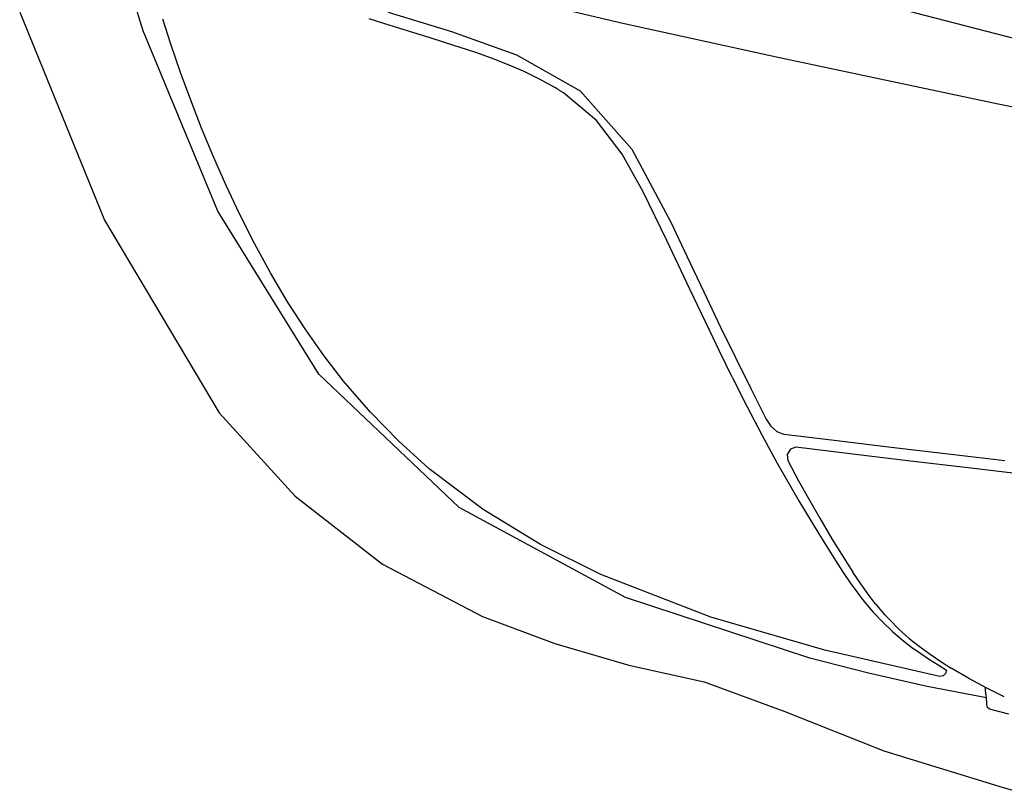
# Model space of a CAD drawing. Units: millimetres. Extents: x -8943.6 to -8917.7, y 21838.8 to 21868.4.
# Drawn here: x -8930.7 to -8930.3, y 21852.5 to 21852.9 of the extents above; entities that cross this region are included whole.
import ezdxf

# ---------------------------------------------------------------- set-up
doc = ezdxf.new("R2010")
doc.units = ezdxf.units.MM
doc.header["$LTSCALE"] = 0.5
doc.layers.add('aStavba-az_objekt', color=7, linetype='Continuous')

msp = doc.modelspace()

# ---------------------------------------------------------------- linework, layer by layer
at = {"layer": 'aStavba-az_objekt'}
for p, q in [((-8930.66799, 21852.86331), (-8930.69174, 21852.93931)), ((-8930.46978, 21852.86628), (-8930.53348, 21852.88132)), ((-8930.26485, 21852.84874), (-8930.39176, 21852.88177)), ((-8930.5668, 21852.87102), (-8930.54053, 21852.86292)), ((-8930.71901, 21852.87098), (-8930.6839, 21852.78509)), ((-8930.65653, 21852.85774), (-8930.65987, 21852.86803)), ((-8930.56856, 21852.86635), (-8930.5746, 21852.86827)), ((-8930.63713, 21852.78882), (-8930.66799, 21852.86331)), ((-8930.5624, 21852.8644), (-8930.56856, 21852.86635)), ((-8930.55615, 21852.86244), (-8930.5624, 21852.8644)), ((-8930.54053, 21852.86292), (-8930.51379, 21852.8533)), ((-8930.40508, 21852.85213), (-8930.46978, 21852.86628)), ((-8930.54984, 21852.86048), (-8930.55615, 21852.86244)), ((-8930.54349, 21852.85849), (-8930.54984, 21852.86048)), ((-8930.65252, 21852.8461), (-8930.65653, 21852.85774)), ((-8930.53707, 21852.85644), (-8930.54349, 21852.85849)), ((-8930.5306, 21852.85427), (-8930.53707, 21852.85644)), ((-8930.52405, 21852.85194), (-8930.5306, 21852.85427)), ((-8930.51745, 21852.84939), (-8930.52405, 21852.85194)), ((-8930.51379, 21852.8533), (-8930.4875, 21852.83843)), ((-8930.31466, 21852.83301), (-8930.40508, 21852.85213)), ((-8930.51082, 21852.84655), (-8930.51745, 21852.84939)), ((-8930.64829, 21852.83455), (-8930.65252, 21852.8461)), ((-8930.50419, 21852.84335), (-8930.51082, 21852.84655)), ((-8930.49764, 21852.83968), (-8930.50419, 21852.84335)), ((-8930.49717, 21852.83939), (-8930.49764, 21852.83968)), ((-8930.4967, 21852.8391), (-8930.49717, 21852.83939)), ((-8930.49623, 21852.83881), (-8930.4967, 21852.8391)), ((-8930.4953, 21852.83822), (-8930.49623, 21852.83881)), ((-8930.64384, 21852.82308), (-8930.64829, 21852.83455)), ((-8930.49438, 21852.83761), (-8930.4953, 21852.83822)), ((-8930.49346, 21852.83699), (-8930.49438, 21852.83761)), ((-8930.48071, 21852.82618), (-8930.49346, 21852.83699)), ((-8930.4875, 21852.83843), (-8930.46602, 21852.81437)), ((-8930.21875, 21852.81294), (-8930.31466, 21852.83301)), ((-8930.63891, 21852.81116), (-8930.64384, 21852.82308)), ((-8930.47005, 21852.81229), (-8930.48071, 21852.82618)), ((-8930.46602, 21852.81437), (-8930.45004, 21852.78422)), ((-8930.63371, 21852.79936), (-8930.63891, 21852.81116)), ((-8930.46135, 21852.79678), (-8930.47005, 21852.81229)), ((-8930.62822, 21852.7877), (-8930.63371, 21852.79936)), ((-8930.45165, 21852.77667), (-8930.46135, 21852.79678)), ((-8930.5954, 21852.7215), (-8930.63713, 21852.78882)), ((-8930.62198, 21852.77537), (-8930.62822, 21852.7877)), ((-8930.6839, 21852.78509), (-8930.63654, 21852.70554)), ((-8930.45004, 21852.78422), (-8930.44322, 21852.76986)), ((-8930.61534, 21852.76324), (-8930.62198, 21852.77537)), ((-8930.44216, 21852.75656), (-8930.45165, 21852.77667)), ((-8930.44322, 21852.76986), (-8930.4364, 21852.75548)), ((-8930.60829, 21852.75136), (-8930.61534, 21852.76324)), ((-8930.43253, 21852.73642), (-8930.44216, 21852.75656)), ((-8930.4364, 21852.75548), (-8930.42953, 21852.74113)), ((-8930.60103, 21852.74012), (-8930.60829, 21852.75136)), ((-8930.42953, 21852.74113), (-8930.4233, 21852.72828)), ((-8930.59333, 21852.72919), (-8930.60103, 21852.74012)), ((-8930.4299, 21852.73101), (-8930.43253, 21852.73642)), ((-8930.58515, 21852.71861), (-8930.59333, 21852.72919)), ((-8930.42725, 21852.72563), (-8930.4299, 21852.73101)), ((-8930.42459, 21852.72026), (-8930.42725, 21852.72563)), ((-8930.4233, 21852.72828), (-8930.41698, 21852.71551)), ((-8930.53743, 21852.66633), (-8930.5954, 21852.7215)), ((-8930.57413, 21852.70581), (-8930.58515, 21852.71861)), ((-8930.42459, 21852.72026), (-8930.41851, 21852.70825)), ((-8930.41698, 21852.71551), (-8930.41061, 21852.70289)), ((-8930.63654, 21852.70554), (-8930.6052, 21852.671)), ((-8930.56233, 21852.69372), (-8930.57413, 21852.70581)), ((-8930.41851, 21852.70825), (-8930.41231, 21852.69636)), ((-8930.41061, 21852.70289), (-8930.4087, 21852.69995)), ((-8930.41231, 21852.69636), (-8930.406, 21852.68469)), ((-8930.4087, 21852.69995), (-8930.40613, 21852.69774)), ((-8930.40613, 21852.69774), (-8930.40324, 21852.69667)), ((-8930.40324, 21852.69667), (-8930.39632, 21852.69582)), ((-8930.54978, 21852.68241), (-8930.56233, 21852.69372)), ((-8930.39632, 21852.69582), (-8930.38939, 21852.69497)), ((-8930.38939, 21852.69497), (-8930.38244, 21852.69413)), ((-8930.38244, 21852.69413), (-8930.35887, 21852.69128)), ((-8930.40054, 21852.69048), (-8930.40187, 21852.68823)), ((-8930.40187, 21852.68823), (-8930.40168, 21852.68576)), ((-8930.39833, 21852.6913), (-8930.40054, 21852.69048)), ((-8930.37471, 21852.68842), (-8930.39833, 21852.6913)), ((-8930.37471, 21852.68842), (-8930.39833, 21852.6913)), ((-8930.35095, 21852.68555), (-8930.37471, 21852.68842)), ((-8930.35095, 21852.68555), (-8930.37471, 21852.68842)), ((-8930.35887, 21852.69128), (-8930.33539, 21852.68848)), ((-8930.33539, 21852.68848), (-8930.31192, 21852.68573)), ((-8930.406, 21852.68469), (-8930.39713, 21852.66912)), ((-8930.40168, 21852.68576), (-8930.39716, 21852.67739)), ((-8930.40168, 21852.68576), (-8930.39716, 21852.67739)), ((-8930.32707, 21852.68271), (-8930.35095, 21852.68555)), ((-8930.32707, 21852.68271), (-8930.35095, 21852.68555)), ((-8930.52758, 21852.66559), (-8930.54978, 21852.68241)), ((-8930.30189, 21852.67979), (-8930.32707, 21852.68271)), ((-8930.39716, 21852.67739), (-8930.39272, 21852.66941)), ((-8930.39716, 21852.67739), (-8930.39272, 21852.66941)), ((-8930.6052, 21852.671), (-8930.56905, 21852.64301)), ((-8930.39713, 21852.66912), (-8930.38889, 21852.6555)), ((-8930.39272, 21852.66941), (-8930.38845, 21852.66196)), ((-8930.39272, 21852.66941), (-8930.38845, 21852.66196)), ((-8930.46875, 21852.62919), (-8930.53743, 21852.66633)), ((-8930.50384, 21852.65107), (-8930.52758, 21852.66559)), ((-8930.38845, 21852.66196), (-8930.3834, 21852.65346)), ((-8930.38889, 21852.6555), (-8930.38191, 21852.64447)), ((-8930.3834, 21852.65346), (-8930.3788, 21852.64601)), ((-8930.47889, 21852.63865), (-8930.50384, 21852.65107)), ((-8930.38191, 21852.64447), (-8930.37872, 21852.63958)), ((-8930.3788, 21852.64601), (-8930.37473, 21852.63965)), ((-8930.56905, 21852.64301), (-8930.52777, 21852.62131)), ((-8930.37872, 21852.63958), (-8930.37584, 21852.63531)), ((-8930.37147, 21852.63483), (-8930.37473, 21852.63965)), ((-8930.43339, 21852.62111), (-8930.47889, 21852.63865)), ((-8930.37584, 21852.63531), (-8930.37313, 21852.63149)), ((-8930.37313, 21852.63149), (-8930.37235, 21852.63044)), ((-8930.36843, 21852.6306), (-8930.37147, 21852.63483)), ((-8930.39253, 21852.60413), (-8930.46875, 21852.62919)), ((-8930.37235, 21852.63044), (-8930.37158, 21852.62942)), ((-8930.37158, 21852.62942), (-8930.37081, 21852.62844)), ((-8930.37081, 21852.62844), (-8930.36652, 21852.62333)), ((-8930.36552, 21852.62679), (-8930.36843, 21852.6306)), ((-8930.36652, 21852.62333), (-8930.36237, 21852.61895)), ((-8930.36552, 21852.62679), (-8930.36359, 21852.62443)), ((-8930.36359, 21852.62443), (-8930.3617, 21852.62223)), ((-8930.52777, 21852.62131), (-8930.49796, 21852.61014)), ((-8930.38636, 21852.60749), (-8930.43339, 21852.62111)), ((-8930.36237, 21852.61895), (-8930.35834, 21852.61515)), ((-8930.3617, 21852.62223), (-8930.35982, 21852.6202)), ((-8930.35982, 21852.6202), (-8930.35558, 21852.61599)), ((-8930.35834, 21852.61515), (-8930.35438, 21852.61177)), ((-8930.35558, 21852.61599), (-8930.35145, 21852.61231)), ((-8930.35438, 21852.61177), (-8930.35052, 21852.60874)), ((-8930.35145, 21852.61231), (-8930.34742, 21852.60906)), ((-8930.49796, 21852.61014), (-8930.46731, 21852.60131)), ((-8930.33877, 21852.59658), (-8930.38636, 21852.60749)), ((-8930.35052, 21852.60874), (-8930.34672, 21852.60601)), ((-8930.34742, 21852.60906), (-8930.34289, 21852.60573)), ((-8930.36836, 21852.59796), (-8930.39253, 21852.60413)), ((-8930.34672, 21852.60601), (-8930.34311, 21852.60358)), ((-8930.34311, 21852.60358), (-8930.33955, 21852.60134)), ((-8930.34289, 21852.60573), (-8930.33846, 21852.60273)), ((-8930.33846, 21852.60273), (-8930.33412, 21852.60001)), ((-8930.46731, 21852.60131), (-8930.43614, 21852.59432)), ((-8930.33955, 21852.60134), (-8930.33604, 21852.59925)), ((-8930.33604, 21852.59925), (-8930.33646, 21852.59777)), ((-8930.32664, 21852.59567), (-8930.33409, 21852.60006)), ((-8930.34406, 21852.59244), (-8930.36836, 21852.59796)), ((-8930.33749, 21852.5968), (-8930.33877, 21852.59658)), ((-8930.33646, 21852.59777), (-8930.33749, 21852.5968)), ((-8930.31937, 21852.59174), (-8930.32664, 21852.59567)), ((-8930.43614, 21852.59432), (-8930.40292, 21852.58214)), ((-8930.43614, 21852.59432), (-8930.40292, 21852.58214)), ((-8930.31956, 21852.58775), (-8930.34406, 21852.59244)), ((-8930.31999, 21852.59091), (-8930.31999, 21852.59206)), ((-8930.31984, 21852.58985), (-8930.31999, 21852.59091)), ((-8930.31221, 21852.58812), (-8930.31937, 21852.59174)), ((-8930.3197, 21852.5888), (-8930.31984, 21852.58985)), ((-8930.31956, 21852.58775), (-8930.3197, 21852.5888)), ((-8930.31945, 21852.58551), (-8930.31956, 21852.58775)), ((-8930.31927, 21852.58396), (-8930.31945, 21852.58551)), ((-8930.31829, 21852.58313), (-8930.31927, 21852.58396)), ((-8930.31028, 21852.58101), (-8930.31829, 21852.58313)), ((-8930.40292, 21852.58214), (-8930.36193, 21852.56586)), ((-8930.40292, 21852.58214), (-8930.36193, 21852.56586)), ((-8930.36193, 21852.56586), (-8930.31271, 21852.55078)), ((-8930.36193, 21852.56586), (-8930.31271, 21852.55078)), ((-8930.31271, 21852.55078), (-8930.30725, 21852.54915))]:
    msp.add_line(p, q, dxfattribs=at)

doc.saveas('drawing.dxf')
